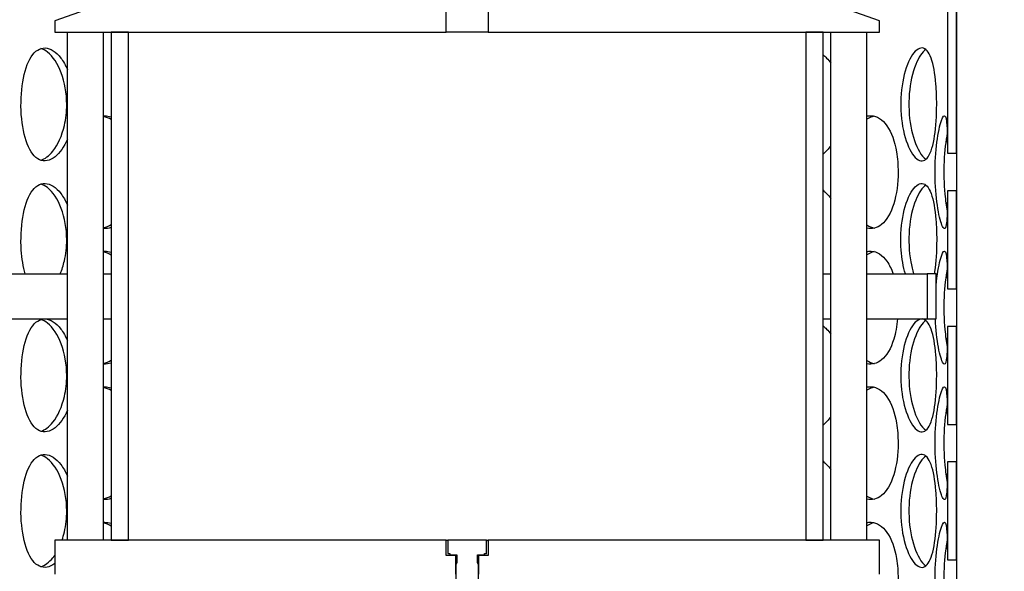
# Model space of a CAD drawing. Units: inches. Extents: x -859 to 50341, y -5422 to 17466.
# Drawn here: x 28321 to 28754, y 10470 to 10713 of the extents above; entities that cross this region are included whole.
import ezdxf

# ---------------------------------------------------------------- set-up
doc = ezdxf.new("R2010")
doc.units = ezdxf.units.IN
doc.header["$MEASUREMENT"] = 0
doc.layers.add('ACO-zemlja i šljunak', color=8, linetype='Continuous')

# ---------------------------------------------------------------- blocks, each defined once
blk = doc.blocks.new('12898.01_p')
for p, q in [((12058.62, -688.43), (12058.62, -831.06)), ((12062.6, -831.06), (12062.6, -688.43)), ((12062.6, -731.89), (12062.6, -1363.73)), ((11707.87, -757.76), (11665.58, -772.68)), ((11837.91, -777.66), (11837.91, -757.76)), ((11856.45, -757.76), (11856.45, -777.66)), ((12028.77, -772.68), (11986.48, -757.76)), ((11665.58, -772.68), (11665.58, -777.66)), ((12028.77, -777.66), (12028.77, -772.68)), ((11665.58, -777.66), (11837.91, -777.66)), ((11671.18, -1001.54), (11671.18, -777.66)), ((11687.1, -1001.54), (11687.1, -777.66)), ((11690.46, -777.66), (11690.46, -1001.54)), ((11698.12, -777.66), (11690.46, -777.66)), ((11698.12, -1001.54), (11698.12, -777.66)), ((11856.45, -777.66), (11837.91, -777.66)), ((11856.45, -777.66), (12028.77, -777.66)), ((12003.89, -777.66), (11996.23, -777.66)), ((11996.23, -777.66), (11996.23, -1001.54)), ((12003.89, -1001.54), (12003.89, -777.66)), ((12007.25, -1001.54), (12007.25, -777.66)), ((12023.17, -1001.54), (12023.17, -777.66)), ((12058.62, -831.06), (12062.6, -831.06)), ((12062.6, -847.63), (12058.62, -847.63)), ((12058.62, -847.63), (12058.62, -890.76)), ((12062.6, -890.76), (12062.6, -847.63)), ((11644.69, -884.12), (11671.18, -884.12)), ((11687.1, -884.12), (11690.46, -884.12)), ((12003.89, -884.12), (12007.25, -884.12)), ((12023.17, -884.12), (12049.66, -884.12)), ((12053.64, -884.12), (12049.66, -884.12)), ((12049.66, -884.12), (12049.66, -904.02)), ((12053.64, -904.02), (12053.64, -884.12)), ((12058.62, -890.76), (12062.6, -890.76)), ((11644.69, -904.02), (11671.18, -904.02)), ((11687.1, -904.02), (11690.46, -904.02)), ((12003.89, -904.02), (12007.25, -904.02)), ((12023.17, -904.02), (12049.66, -904.02)), ((12049.66, -904.02), (12053.64, -904.02)), ((12062.6, -907.34), (12058.62, -907.34)), ((12058.62, -907.34), (12058.62, -950.47)), ((12062.6, -950.47), (12062.6, -907.34)), ((12058.62, -950.47), (12062.6, -950.47)), ((12062.6, -967.04), (12058.62, -967.04)), ((12058.62, -967.04), (12058.62, -1010.17)), ((12062.6, -1010.17), (12062.6, -967.04)), ((11665.58, -1001.54), (11665.58, -1016.46)), ((11837.97, -1001.54), (11665.58, -1001.54)), ((11690.46, -1001.54), (11698.12, -1001.54)), ((11837.97, -1008.3), (11837.97, -1001.54)), ((11837.97, -1001.54), (11838.72, -1001.54)), ((11838.72, -1001.54), (11838.69, -1001.55)), ((11838.69, -1001.55), (11838.69, -1007.31)), ((11855.63, -1001.54), (11838.72, -1001.54)), ((11855.63, -1001.54), (11856.38, -1001.54)), ((11855.66, -1001.55), (11855.63, -1001.54)), ((11855.66, -1007.31), (11855.66, -1001.55)), ((12028.77, -1001.54), (11856.38, -1001.54)), ((11856.38, -1001.54), (11856.38, -1008.3)), ((11996.23, -1001.54), (12003.89, -1001.54)), ((12028.77, -1016.46), (12028.77, -1001.54)), ((11842.2, -1008.3), (11837.97, -1008.3)), ((11838.69, -1007.31), (11839.51, -1007.31)), ((11839.51, -1007.31), (11839.51, -1007.91)), ((11839.51, -1007.91), (11842.6, -1007.91)), ((11842.2, -1016.46), (11842.2, -1008.3)), ((11842.6, -1008.3), (11842.2, -1008.3)), ((11842.6, -1007.91), (11842.6, -1011.47)), ((11851.75, -1011.47), (11851.75, -1007.91)), ((11851.75, -1007.91), (11854.84, -1007.91)), ((11852.15, -1008.3), (11851.75, -1008.3)), ((11856.38, -1008.3), (11852.15, -1008.3)), ((11852.15, -1008.3), (11852.15, -1016.46)), ((11854.84, -1007.31), (11855.66, -1007.31)), ((11854.84, -1007.91), (11854.84, -1007.31)), ((11855.88, -1007.31), (11855.66, -1007.31)), ((11842.6, -1011.47), (11842.2, -1012.38)), ((11842.2, -1012.38), (11842.2, -1036.84)), ((11852.15, -1012.38), (11851.75, -1011.47)), ((11852.15, -1036.84), (11852.15, -1012.38)), ((12058.62, -1010.17), (12062.6, -1010.17))]:
    blk.add_line(p, q)
for points, knots in [([(11671.18, -824.82), (11669.71, -828.22), (11667.8, -830.92), (11665.75, -832.55), (11663.47, -834.37), (11661.05, -834.84), (11658.91, -833.89), (11656.72, -832.92), (11654.83, -830.45), (11653.45, -826.92), (11652.08, -823.4), (11651.21, -818.85), (11650.88, -814.01), (11650.55, -809.18), (11650.76, -804.09), (11651.49, -799.59), (11652.23, -795.07), (11653.51, -791.16), (11655.24, -788.51), (11656.94, -785.9), (11659.1, -784.53), (11661.4, -784.63), (11663.71, -784.72), (11666.16, -786.3), (11668.28, -789.09), (11669.36, -790.5), (11670.34, -792.23), (11671.18, -794.18)], [-2.477924, -2.477924, -2.477924, -2.477924, -1.9561, -1.9561, -1.9561, -1.373298, -1.373298, -1.373298, -0.775825, -0.775825, -0.775825, -0.18228, -0.18228, -0.18228, 0.409527, 0.409527, 0.409527, 1.003875, 1.003875, 1.003875, 1.590619, 1.590619, 1.590619, 2.179212, 2.179212, 2.179212, 2.477924, 2.477924, 2.477924, 2.477924]), ([(12053.92, -809.5), (12053.92, -814.42), (12053.62, -819.33), (12053, -823.4), (12052.37, -827.48), (12051.41, -830.7), (12050.15, -832.55), (12048.91, -834.37), (12047.36, -834.84), (12045.75, -833.89), (12044.09, -832.92), (12042.37, -830.45), (12041, -826.92), (12039.63, -823.4), (12038.62, -818.85), (12038.25, -814.01), (12037.87, -809.18), (12038.12, -804.09), (12038.94, -799.59), (12039.76, -795.07), (12041.13, -791.16), (12042.7, -788.51), (12044.25, -785.9), (12045.97, -784.53), (12047.51, -784.63), (12049.06, -784.72), (12050.42, -786.3), (12051.45, -789.09), (12052.49, -791.91), (12053.19, -795.97), (12053.57, -800.57), (12053.81, -803.41), (12053.92, -806.46), (12053.92, -809.5)], [-3.141593, -3.141593, -3.141593, -3.141593, -2.548374, -2.548374, -2.548374, -1.9561, -1.9561, -1.9561, -1.373298, -1.373298, -1.373298, -0.775825, -0.775825, -0.775825, -0.18228, -0.18228, -0.18228, 0.409527, 0.409527, 0.409527, 1.003875, 1.003875, 1.003875, 1.590619, 1.590619, 1.590619, 2.179212, 2.179212, 2.179212, 2.774697, 2.774697, 2.774697, 3.141593, 3.141593, 3.141593, 3.141593]), ([(11670.88, -809.5), (11670.88, -804.6), (11670.01, -799.71), (11668.47, -795.64), (11666.92, -791.57), (11664.74, -788.34), (11662.38, -786.48), (11661.42, -785.72), (11660.44, -785.2), (11659.46, -784.9)], [-3.141593, -3.141593, -3.141593, -3.141593, -2.550756, -2.550756, -2.550756, -1.9595, -1.9595, -1.9595, -1.719163, -1.719163, -1.719163, -1.719163]), ([(12003.89, -787.62), (12004.44, -788.06), (12004.97, -788.55), (12005.47, -789.09), (12006.1, -789.75), (12006.69, -790.49), (12007.25, -791.29)], [2.0665547, 2.0665547, 2.0665547, 2.0665547, 2.1792118, 2.1792118, 2.1792118, 2.3201977, 2.3201977, 2.3201977, 2.3201977]), ([(12049.15, -785.32), (12047.58, -786.4), (12045.99, -788.73), (12044.68, -791.98), (12043.29, -795.46), (12042.26, -799.99), (12041.86, -804.8), (12041.46, -809.6), (12041.7, -814.66), (12042.51, -819.16), (12043.32, -823.69), (12044.7, -827.63), (12046.29, -830.32), (12047.2, -831.87), (12048.18, -833), (12049.15, -833.67)], [-1.333685, -1.333685, -1.333685, -1.333685, -0.781065, -0.781065, -0.781065, -0.190012, -0.190012, -0.190012, 0.399119, 0.399119, 0.399119, 0.991975, 0.991975, 0.991975, 1.333685, 1.333685, 1.333685, 1.333685]), ([(11659.46, -834.1), (11661.28, -833.54), (11663.12, -832.17), (11664.77, -830.09), (11666.96, -827.33), (11668.79, -823.34), (11669.85, -818.77), (11670.52, -815.83), (11670.88, -812.66), (11670.88, -809.5)], [1.719163, 1.719163, 1.719163, 1.719163, 2.166167, 2.166167, 2.166167, 2.759628, 2.759628, 2.759628, 3.141593, 3.141593, 3.141593, 3.141593]), ([(11687.1, -814.47), (11687.27, -814.47), (11687.44, -814.47), (11687.61, -814.48), (11688.56, -814.51), (11689.51, -814.67), (11690.46, -814.95)], [1.5590904, 1.5590904, 1.5590904, 1.5590904, 1.5906187, 1.5906187, 1.5906187, 1.7658266, 1.7658266, 1.7658266, 1.7658266]), ([(12023.17, -814.65), (12023.8, -814.51), (12024.42, -814.45), (12025.04, -814.48), (12027.65, -814.57), (12030.1, -816.15), (12032.02, -818.94), (12033.97, -821.76), (12035.4, -825.82), (12036.19, -830.42), (12036.68, -833.26), (12036.92, -836.31), (12036.92, -839.35)], [1.452276, 1.452276, 1.452276, 1.452276, 1.590619, 1.590619, 1.590619, 2.179212, 2.179212, 2.179212, 2.774697, 2.774697, 2.774697, 3.141593, 3.141593, 3.141593, 3.141593]), ([(12026.41, -814.66), (12026.09, -814.74), (12025.77, -814.83), (12025.44, -814.94), (12024.68, -815.2), (12023.92, -815.58), (12023.17, -816.06)], [-1.4468149, -1.4468149, -1.4468149, -1.4468149, -1.3771501, -1.3771501, -1.3771501, -1.2118263, -1.2118263, -1.2118263, -1.2118263]), ([(12058.62, -847.63), (12058.62, -849.62), (12058.62, -851.51), (12058.6, -853.25), (12058.56, -857.33), (12058.45, -860.55), (12058.16, -862.4), (12057.86, -864.22), (12057.38, -864.69), (12056.75, -863.74), (12056.12, -862.77), (12055.34, -860.31), (12054.68, -856.77), (12054.02, -853.26), (12053.5, -848.7), (12053.3, -843.86), (12053.1, -839.03), (12053.24, -833.94), (12053.66, -829.44), (12054.08, -824.92), (12054.77, -821.01), (12055.47, -818.36), (12056.17, -815.75), (12056.88, -814.38), (12057.39, -814.48), (12057.91, -814.57), (12058.25, -816.15), (12058.42, -818.94), (12058.59, -821.76), (12058.62, -825.82), (12058.62, -830.42), (12058.62, -830.64), (12058.62, -830.85), (12058.62, -831.06)], [-2.80203, -2.80203, -2.80203, -2.80203, -2.548374, -2.548374, -2.548374, -1.9561, -1.9561, -1.9561, -1.373298, -1.373298, -1.373298, -0.775825, -0.775825, -0.775825, -0.18228, -0.18228, -0.18228, 0.409527, 0.409527, 0.409527, 1.003875, 1.003875, 1.003875, 1.590619, 1.590619, 1.590619, 2.179212, 2.179212, 2.179212, 2.774697, 2.774697, 2.774697, 2.80203, 2.80203, 2.80203, 2.80203]), ([(12058.55, -822.13), (12057.91, -825.57), (12057.39, -829.97), (12057.19, -834.65), (12056.98, -839.45), (12057.11, -844.51), (12057.52, -849.02), (12057.78, -851.81), (12058.14, -854.37), (12058.55, -856.56)], [-0.764549, -0.764549, -0.764549, -0.764549, -0.190012, -0.190012, -0.190012, 0.399119, 0.399119, 0.399119, 0.764549, 0.764549, 0.764549, 0.764549]), ([(12036.92, -839.35), (12036.92, -844.27), (12036.28, -849.18), (12035.03, -853.25), (12033.78, -857.33), (12031.91, -860.55), (12029.63, -862.4), (12027.69, -863.97), (12025.45, -864.54), (12023.17, -864.05)], [-3.141593, -3.141593, -3.141593, -3.141593, -2.548374, -2.548374, -2.548374, -1.9561, -1.9561, -1.9561, -1.452276, -1.452276, -1.452276, -1.452276]), ([(11652.61, -884.12), (11651.72, -881.06), (11651.13, -877.47), (11650.88, -873.71), (11650.55, -868.88), (11650.76, -863.8), (11651.49, -859.29), (11652.23, -854.77), (11653.51, -850.86), (11655.24, -848.21), (11656.94, -845.6), (11659.1, -844.23), (11661.4, -844.33), (11663.71, -844.43), (11666.16, -846), (11668.28, -848.79), (11669.36, -850.2), (11670.34, -851.93), (11671.18, -853.88)], [-0.643501, -0.643501, -0.643501, -0.643501, -0.18228, -0.18228, -0.18228, 0.409527, 0.409527, 0.409527, 1.003875, 1.003875, 1.003875, 1.590619, 1.590619, 1.590619, 2.179212, 2.179212, 2.179212, 2.477924, 2.477924, 2.477924, 2.477924]), ([(11670.88, -869.2), (11670.88, -864.3), (11670.01, -859.41), (11668.47, -855.34), (11666.92, -851.27), (11664.74, -848.04), (11662.38, -846.18), (11661.42, -845.42), (11660.44, -844.9), (11659.46, -844.6)], [-3.141593, -3.141593, -3.141593, -3.141593, -2.550756, -2.550756, -2.550756, -1.9595, -1.9595, -1.9595, -1.719163, -1.719163, -1.719163, -1.719163]), ([(12040.14, -884.12), (12039.21, -881.06), (12038.54, -877.47), (12038.25, -873.71), (12037.87, -868.88), (12038.12, -863.8), (12038.94, -859.29), (12039.76, -854.77), (12041.13, -850.86), (12042.7, -848.21), (12044.25, -845.6), (12045.97, -844.23), (12047.51, -844.33), (12049.06, -844.43), (12050.42, -846), (12051.45, -848.79), (12052.49, -851.61), (12053.19, -855.67), (12053.57, -860.28), (12053.81, -863.12), (12053.92, -866.16), (12053.92, -869.2)], [-0.643501, -0.643501, -0.643501, -0.643501, -0.18228, -0.18228, -0.18228, 0.409527, 0.409527, 0.409527, 1.003875, 1.003875, 1.003875, 1.590619, 1.590619, 1.590619, 2.179212, 2.179212, 2.179212, 2.774697, 2.774697, 2.774697, 3.141593, 3.141593, 3.141593, 3.141593]), ([(12049.15, -845.02), (12047.58, -846.1), (12045.99, -848.43), (12044.68, -851.69), (12043.29, -855.17), (12042.26, -859.69), (12041.86, -864.5), (12041.46, -869.3), (12041.7, -874.36), (12042.51, -878.87), (12042.84, -880.73), (12043.27, -882.5), (12043.77, -884.12)], [-1.333685, -1.333685, -1.333685, -1.333685, -0.781065, -0.781065, -0.781065, -0.190012, -0.190012, -0.190012, 0.399119, 0.399119, 0.399119, 0.643501, 0.643501, 0.643501, 0.643501]), ([(12003.89, -847.32), (12004.44, -847.76), (12004.97, -848.25), (12005.47, -848.79), (12006.1, -849.46), (12006.69, -850.19), (12007.25, -850.99)], [2.0665547, 2.0665547, 2.0665547, 2.0665547, 2.1792118, 2.1792118, 2.1792118, 2.3201977, 2.3201977, 2.3201977, 2.3201977]), ([(11668.04, -884.12), (11668.77, -882.39), (11669.38, -880.48), (11669.85, -878.47), (11670.52, -875.53), (11670.88, -872.37), (11670.88, -869.2)], [2.4980915, 2.4980915, 2.4980915, 2.4980915, 2.7596278, 2.7596278, 2.7596278, 3.1415927, 3.1415927, 3.1415927, 3.1415927]), ([(12053.92, -869.2), (12053.92, -874.12), (12053.62, -879.03), (12053, -883.11), (12052.95, -883.45), (12052.89, -883.79), (12052.83, -884.12)], [-3.1415927, -3.1415927, -3.1415927, -3.1415927, -2.548374, -2.548374, -2.548374, -2.4980915, -2.4980915, -2.4980915, -2.4980915]), ([(11687.1, -874.18), (11687.27, -874.17), (11687.44, -874.17), (11687.61, -874.18), (11688.56, -874.21), (11689.51, -874.37), (11690.46, -874.65)], [1.5590904, 1.5590904, 1.5590904, 1.5590904, 1.5906187, 1.5906187, 1.5906187, 1.7658266, 1.7658266, 1.7658266, 1.7658266]), ([(12023.17, -874.35), (12023.8, -874.22), (12024.42, -874.16), (12025.04, -874.18), (12027.65, -874.28), (12030.1, -875.85), (12032.02, -878.64), (12033.07, -880.15), (12033.96, -882.01), (12034.69, -884.13)], [1.452276, 1.452276, 1.452276, 1.452276, 1.590619, 1.590619, 1.590619, 2.179212, 2.179212, 2.179212, 2.498092, 2.498092, 2.498092, 2.498092]), ([(12026.41, -874.37), (12026.09, -874.44), (12025.77, -874.53), (12025.44, -874.64), (12024.68, -874.9), (12023.92, -875.28), (12023.17, -875.76)], [-1.4468149, -1.4468149, -1.4468149, -1.4468149, -1.3771501, -1.3771501, -1.3771501, -1.2118263, -1.2118263, -1.2118263, -1.2118263]), ([(12053.64, -889.3), (12053.65, -889.25), (12053.65, -889.2), (12053.66, -889.14), (12054.08, -884.62), (12054.77, -880.71), (12055.47, -878.07), (12056.17, -875.45), (12056.88, -874.08), (12057.39, -874.18), (12057.91, -874.28), (12058.25, -875.85), (12058.42, -878.64), (12058.59, -881.46), (12058.62, -885.52), (12058.62, -890.13), (12058.62, -890.34), (12058.62, -890.55), (12058.62, -890.76)], [0.402855, 0.402855, 0.402855, 0.402855, 0.409527, 0.409527, 0.409527, 1.003875, 1.003875, 1.003875, 1.590619, 1.590619, 1.590619, 2.179212, 2.179212, 2.179212, 2.774697, 2.774697, 2.774697, 2.80203, 2.80203, 2.80203, 2.80203]), ([(12058.55, -881.83), (12057.91, -885.27), (12057.39, -889.67), (12057.19, -894.35), (12056.98, -899.15), (12057.11, -904.22), (12057.52, -908.72), (12057.78, -911.51), (12058.14, -914.08), (12058.55, -916.26)], [-0.764549, -0.764549, -0.764549, -0.764549, -0.190012, -0.190012, -0.190012, 0.399119, 0.399119, 0.399119, 0.764549, 0.764549, 0.764549, 0.764549]), ([(11671.18, -944.22), (11669.71, -947.63), (11667.8, -950.33), (11665.75, -951.95), (11663.47, -953.77), (11661.05, -954.24), (11658.91, -953.29), (11656.72, -952.32), (11654.83, -949.86), (11653.45, -946.32), (11652.08, -942.81), (11651.21, -938.25), (11650.88, -933.41), (11650.55, -928.58), (11650.76, -923.5), (11651.49, -919), (11652.23, -914.47), (11653.51, -910.56), (11655.24, -907.92), (11656.94, -905.3), (11659.1, -903.93), (11661.4, -904.03), (11663.71, -904.13), (11666.16, -905.7), (11668.28, -908.49), (11669.36, -909.9), (11670.34, -911.63), (11671.18, -913.58)], [-2.477924, -2.477924, -2.477924, -2.477924, -1.9561, -1.9561, -1.9561, -1.373298, -1.373298, -1.373298, -0.775825, -0.775825, -0.775825, -0.18228, -0.18228, -0.18228, 0.409527, 0.409527, 0.409527, 1.003875, 1.003875, 1.003875, 1.590619, 1.590619, 1.590619, 2.179212, 2.179212, 2.179212, 2.477924, 2.477924, 2.477924, 2.477924]), ([(11670.88, -928.9), (11670.88, -924), (11670.01, -919.11), (11668.47, -915.04), (11666.92, -910.97), (11664.74, -907.74), (11662.38, -905.88), (11661.42, -905.13), (11660.44, -904.6), (11659.46, -904.31)], [-3.141593, -3.141593, -3.141593, -3.141593, -2.550756, -2.550756, -2.550756, -1.9595, -1.9595, -1.9595, -1.719163, -1.719163, -1.719163, -1.719163]), ([(12036.7, -904.02), (12036.41, -907.21), (12035.85, -910.26), (12035.03, -912.96), (12033.78, -917.03), (12031.91, -920.26), (12029.63, -922.1), (12027.69, -923.67), (12025.45, -924.24), (12023.17, -923.75)], [-2.940235, -2.940235, -2.940235, -2.940235, -2.548374, -2.548374, -2.548374, -1.9561, -1.9561, -1.9561, -1.452276, -1.452276, -1.452276, -1.452276]), ([(12053.92, -928.9), (12053.92, -933.82), (12053.62, -938.73), (12053, -942.81), (12052.37, -946.88), (12051.41, -950.11), (12050.15, -951.95), (12048.91, -953.77), (12047.36, -954.24), (12045.75, -953.29), (12044.09, -952.32), (12042.37, -949.86), (12041, -946.32), (12039.63, -942.81), (12038.62, -938.25), (12038.25, -933.41), (12037.87, -928.58), (12038.12, -923.5), (12038.94, -919), (12039.76, -914.47), (12041.13, -910.56), (12042.7, -907.92), (12044.25, -905.3), (12045.97, -903.93), (12047.51, -904.03), (12049.06, -904.13), (12050.42, -905.7), (12051.45, -908.49), (12052.49, -911.31), (12053.19, -915.37), (12053.57, -919.98), (12053.81, -922.82), (12053.92, -925.86), (12053.92, -928.9)], [-3.141593, -3.141593, -3.141593, -3.141593, -2.548374, -2.548374, -2.548374, -1.9561, -1.9561, -1.9561, -1.373298, -1.373298, -1.373298, -0.775825, -0.775825, -0.775825, -0.18228, -0.18228, -0.18228, 0.409527, 0.409527, 0.409527, 1.003875, 1.003875, 1.003875, 1.590619, 1.590619, 1.590619, 2.179212, 2.179212, 2.179212, 2.774697, 2.774697, 2.774697, 3.141593, 3.141593, 3.141593, 3.141593]), ([(12049.15, -904.72), (12047.58, -905.8), (12045.99, -908.13), (12044.68, -911.39), (12043.29, -914.87), (12042.26, -919.39), (12041.86, -924.2), (12041.46, -929), (12041.7, -934.07), (12042.51, -938.57), (12043.32, -943.1), (12044.7, -947.03), (12046.29, -949.72), (12047.2, -951.27), (12048.18, -952.41), (12049.15, -953.07)], [-1.333685, -1.333685, -1.333685, -1.333685, -0.781065, -0.781065, -0.781065, -0.190012, -0.190012, -0.190012, 0.399119, 0.399119, 0.399119, 0.991975, 0.991975, 0.991975, 1.333685, 1.333685, 1.333685, 1.333685]), ([(12058.62, -907.34), (12058.62, -909.32), (12058.62, -911.21), (12058.6, -912.96), (12058.56, -917.03), (12058.45, -920.26), (12058.16, -922.1), (12057.86, -923.92), (12057.38, -924.39), (12056.75, -923.44), (12056.12, -922.47), (12055.34, -920.01), (12054.68, -916.47), (12054.04, -913.07), (12053.53, -908.69), (12053.32, -904.02)], [-2.80203, -2.80203, -2.80203, -2.80203, -2.548374, -2.548374, -2.548374, -1.9561, -1.9561, -1.9561, -1.373298, -1.373298, -1.373298, -0.775825, -0.775825, -0.775825, -0.201358, -0.201358, -0.201358, -0.201358]), ([(12003.89, -907.02), (12004.44, -907.47), (12004.97, -907.95), (12005.47, -908.49), (12006.1, -909.16), (12006.69, -909.89), (12007.25, -910.69)], [2.0665547, 2.0665547, 2.0665547, 2.0665547, 2.1792118, 2.1792118, 2.1792118, 2.3201977, 2.3201977, 2.3201977, 2.3201977]), ([(11659.46, -953.5), (11661.28, -952.95), (11663.12, -951.57), (11664.77, -949.5), (11666.96, -946.74), (11668.79, -942.74), (11669.85, -938.17), (11670.52, -935.23), (11670.88, -932.07), (11670.88, -928.9)], [1.719163, 1.719163, 1.719163, 1.719163, 2.166167, 2.166167, 2.166167, 2.759628, 2.759628, 2.759628, 3.141593, 3.141593, 3.141593, 3.141593]), ([(11687.1, -933.88), (11687.27, -933.87), (11687.44, -933.88), (11687.61, -933.88), (11688.56, -933.91), (11689.51, -934.07), (11690.46, -934.35)], [1.5590904, 1.5590904, 1.5590904, 1.5590904, 1.5906187, 1.5906187, 1.5906187, 1.7658266, 1.7658266, 1.7658266, 1.7658266]), ([(12023.17, -934.05), (12023.8, -933.92), (12024.42, -933.86), (12025.04, -933.88), (12027.65, -933.98), (12030.1, -935.55), (12032.02, -938.34), (12033.97, -941.16), (12035.4, -945.22), (12036.19, -949.83), (12036.68, -952.67), (12036.92, -955.71), (12036.92, -958.75)], [1.452276, 1.452276, 1.452276, 1.452276, 1.590619, 1.590619, 1.590619, 2.179212, 2.179212, 2.179212, 2.774697, 2.774697, 2.774697, 3.141593, 3.141593, 3.141593, 3.141593]), ([(12026.41, -934.07), (12026.09, -934.14), (12025.77, -934.23), (12025.44, -934.34), (12024.68, -934.6), (12023.92, -934.98), (12023.17, -935.47)], [-1.4468149, -1.4468149, -1.4468149, -1.4468149, -1.3771501, -1.3771501, -1.3771501, -1.2118263, -1.2118263, -1.2118263, -1.2118263]), ([(12058.62, -967.04), (12058.62, -969.02), (12058.62, -970.91), (12058.6, -972.66), (12058.56, -976.73), (12058.45, -979.96), (12058.16, -981.8), (12057.86, -983.62), (12057.38, -984.09), (12056.75, -983.14), (12056.12, -982.17), (12055.34, -979.71), (12054.68, -976.17), (12054.02, -972.66), (12053.5, -968.1), (12053.3, -963.26), (12053.1, -958.43), (12053.24, -953.35), (12053.66, -948.85), (12054.08, -944.33), (12054.77, -940.41), (12055.47, -937.77), (12056.17, -935.15), (12056.88, -933.78), (12057.39, -933.88), (12057.91, -933.98), (12058.25, -935.55), (12058.42, -938.34), (12058.59, -941.16), (12058.62, -945.22), (12058.62, -949.83), (12058.62, -950.04), (12058.62, -950.25), (12058.62, -950.47)], [-2.80203, -2.80203, -2.80203, -2.80203, -2.548374, -2.548374, -2.548374, -1.9561, -1.9561, -1.9561, -1.373298, -1.373298, -1.373298, -0.775825, -0.775825, -0.775825, -0.18228, -0.18228, -0.18228, 0.409527, 0.409527, 0.409527, 1.003875, 1.003875, 1.003875, 1.590619, 1.590619, 1.590619, 2.179212, 2.179212, 2.179212, 2.774697, 2.774697, 2.774697, 2.80203, 2.80203, 2.80203, 2.80203]), ([(12058.55, -941.53), (12057.91, -944.97), (12057.39, -949.37), (12057.19, -954.05), (12056.98, -958.85), (12057.11, -963.92), (12057.52, -968.42), (12057.78, -971.21), (12058.14, -973.78), (12058.55, -975.97)], [-0.764549, -0.764549, -0.764549, -0.764549, -0.190012, -0.190012, -0.190012, 0.399119, 0.399119, 0.399119, 0.764549, 0.764549, 0.764549, 0.764549]), ([(12036.92, -958.75), (12036.92, -963.67), (12036.28, -968.58), (12035.03, -972.66), (12033.78, -976.73), (12031.91, -979.96), (12029.63, -981.8), (12027.69, -983.37), (12025.45, -983.94), (12023.17, -983.45)], [-3.141593, -3.141593, -3.141593, -3.141593, -2.548374, -2.548374, -2.548374, -1.9561, -1.9561, -1.9561, -1.452276, -1.452276, -1.452276, -1.452276]), ([(11665.58, -1011.79), (11663.35, -1013.49), (11661, -1013.92), (11658.91, -1012.99), (11656.72, -1012.02), (11654.83, -1009.56), (11653.45, -1006.02), (11652.08, -1002.51), (11651.21, -997.95), (11650.88, -993.11), (11650.55, -988.29), (11650.76, -983.2), (11651.49, -978.7), (11652.23, -974.18), (11653.51, -970.26), (11655.24, -967.62), (11656.94, -965.01), (11659.1, -963.63), (11661.4, -963.73), (11663.71, -963.83), (11666.16, -965.4), (11668.28, -968.19), (11669.36, -969.61), (11670.34, -971.33), (11671.18, -973.28)], [-1.94163, -1.94163, -1.94163, -1.94163, -1.373298, -1.373298, -1.373298, -0.775825, -0.775825, -0.775825, -0.18228, -0.18228, -0.18228, 0.409527, 0.409527, 0.409527, 1.003875, 1.003875, 1.003875, 1.590619, 1.590619, 1.590619, 2.179212, 2.179212, 2.179212, 2.477924, 2.477924, 2.477924, 2.477924]), ([(11670.88, -988.6), (11670.88, -983.7), (11670.01, -978.81), (11668.47, -974.74), (11666.92, -970.67), (11664.74, -967.44), (11662.38, -965.58), (11661.42, -964.83), (11660.44, -964.3), (11659.46, -964.01)], [-3.141593, -3.141593, -3.141593, -3.141593, -2.550756, -2.550756, -2.550756, -1.9595, -1.9595, -1.9595, -1.719163, -1.719163, -1.719163, -1.719163]), ([(12003.89, -966.72), (12004.44, -967.17), (12004.97, -967.66), (12005.47, -968.19), (12006.1, -968.86), (12006.69, -969.6), (12007.25, -970.39)], [2.0665547, 2.0665547, 2.0665547, 2.0665547, 2.1792118, 2.1792118, 2.1792118, 2.3201977, 2.3201977, 2.3201977, 2.3201977]), ([(12053.92, -988.6), (12053.92, -993.52), (12053.62, -998.43), (12053, -1002.51), (12052.37, -1006.58), (12051.41, -1009.81), (12050.15, -1011.65), (12048.91, -1013.47), (12047.36, -1013.94), (12045.75, -1012.99), (12044.09, -1012.02), (12042.37, -1009.56), (12041, -1006.02), (12039.63, -1002.51), (12038.62, -997.95), (12038.25, -993.11), (12037.87, -988.29), (12038.12, -983.2), (12038.94, -978.7), (12039.76, -974.18), (12041.13, -970.26), (12042.7, -967.62), (12044.25, -965.01), (12045.97, -963.63), (12047.51, -963.73), (12049.06, -963.83), (12050.42, -965.4), (12051.45, -968.19), (12052.49, -971.01), (12053.19, -975.07), (12053.57, -979.68), (12053.81, -982.52), (12053.92, -985.56), (12053.92, -988.6)], [-3.141593, -3.141593, -3.141593, -3.141593, -2.548374, -2.548374, -2.548374, -1.9561, -1.9561, -1.9561, -1.373298, -1.373298, -1.373298, -0.775825, -0.775825, -0.775825, -0.18228, -0.18228, -0.18228, 0.409527, 0.409527, 0.409527, 1.003875, 1.003875, 1.003875, 1.590619, 1.590619, 1.590619, 2.179212, 2.179212, 2.179212, 2.774697, 2.774697, 2.774697, 3.141593, 3.141593, 3.141593, 3.141593]), ([(12049.15, -964.42), (12047.58, -965.5), (12045.99, -967.83), (12044.68, -971.09), (12043.29, -974.57), (12042.26, -979.09), (12041.86, -983.9), (12041.46, -988.7), (12041.7, -993.77), (12042.51, -998.27), (12043.32, -1002.8), (12044.7, -1006.74), (12046.29, -1009.43), (12047.2, -1010.98), (12048.18, -1012.11), (12049.15, -1012.77)], [-1.333685, -1.333685, -1.333685, -1.333685, -0.781065, -0.781065, -0.781065, -0.190012, -0.190012, -0.190012, 0.399119, 0.399119, 0.399119, 0.991975, 0.991975, 0.991975, 1.333685, 1.333685, 1.333685, 1.333685]), ([(11668.8, -1001.53), (11669.2, -1000.37), (11669.55, -999.14), (11669.85, -997.87), (11670.52, -994.94), (11670.88, -991.77), (11670.88, -988.6)], [2.5947417, 2.5947417, 2.5947417, 2.5947417, 2.7596278, 2.7596278, 2.7596278, 3.1415927, 3.1415927, 3.1415927, 3.1415927]), ([(11687.1, -993.58), (11687.27, -993.58), (11687.44, -993.58), (11687.61, -993.58), (11688.56, -993.61), (11689.51, -993.77), (11690.46, -994.05)], [1.5590904, 1.5590904, 1.5590904, 1.5590904, 1.5906187, 1.5906187, 1.5906187, 1.7658266, 1.7658266, 1.7658266, 1.7658266]), ([(12023.17, -993.76), (12023.8, -993.62), (12024.42, -993.56), (12025.04, -993.58), (12027.65, -993.68), (12030.1, -995.25), (12032.02, -998.04), (12033.97, -1000.86), (12035.4, -1004.92), (12036.19, -1009.53), (12036.68, -1012.37), (12036.92, -1015.41), (12036.92, -1018.45)], [1.452276, 1.452276, 1.452276, 1.452276, 1.590619, 1.590619, 1.590619, 2.179212, 2.179212, 2.179212, 2.774697, 2.774697, 2.774697, 3.141593, 3.141593, 3.141593, 3.141593]), ([(12026.41, -993.77), (12026.09, -993.84), (12025.77, -993.93), (12025.44, -994.04), (12024.68, -994.31), (12023.92, -994.68), (12023.17, -995.17)], [-1.4468149, -1.4468149, -1.4468149, -1.4468149, -1.3771501, -1.3771501, -1.3771501, -1.2118263, -1.2118263, -1.2118263, -1.2118263]), ([(12058.62, -1026.74), (12058.62, -1028.72), (12058.62, -1030.62), (12058.6, -1032.36), (12058.56, -1036.43), (12058.45, -1039.66), (12058.16, -1041.5), (12057.86, -1043.32), (12057.38, -1043.79), (12056.75, -1042.84), (12056.12, -1041.87), (12055.34, -1039.41), (12054.68, -1035.87), (12054.02, -1032.36), (12053.5, -1027.8), (12053.3, -1022.96), (12053.1, -1018.14), (12053.24, -1013.05), (12053.66, -1008.55), (12054.08, -1004.03), (12054.77, -1000.12), (12055.47, -997.47), (12056.17, -994.86), (12056.88, -993.49), (12057.39, -993.58), (12057.91, -993.68), (12058.25, -995.25), (12058.42, -998.04), (12058.59, -1000.86), (12058.62, -1004.92), (12058.62, -1009.53), (12058.62, -1009.74), (12058.62, -1009.95), (12058.62, -1010.17)], [-2.80203, -2.80203, -2.80203, -2.80203, -2.548374, -2.548374, -2.548374, -1.9561, -1.9561, -1.9561, -1.373298, -1.373298, -1.373298, -0.775825, -0.775825, -0.775825, -0.18228, -0.18228, -0.18228, 0.409527, 0.409527, 0.409527, 1.003875, 1.003875, 1.003875, 1.590619, 1.590619, 1.590619, 2.179212, 2.179212, 2.179212, 2.774697, 2.774697, 2.774697, 2.80203, 2.80203, 2.80203, 2.80203]), ([(12058.55, -1001.23), (12057.91, -1004.67), (12057.39, -1009.08), (12057.19, -1013.75), (12056.98, -1018.55), (12057.11, -1023.62), (12057.52, -1028.12), (12057.78, -1030.91), (12058.14, -1033.48), (12058.55, -1035.67)], [-0.764549, -0.764549, -0.764549, -0.764549, -0.190012, -0.190012, -0.190012, 0.399119, 0.399119, 0.399119, 0.764549, 0.764549, 0.764549, 0.764549]), ([(11659.46, -1013.2), (11661.28, -1012.65), (11663.12, -1011.28), (11664.77, -1009.2), (11665.05, -1008.85), (11665.32, -1008.48), (11665.58, -1008.09)], [1.7191627, 1.7191627, 1.7191627, 1.7191627, 2.1661666, 2.1661666, 2.1661666, 2.2412471, 2.2412471, 2.2412471, 2.2412471])]:
    blk.add_open_spline(points, degree=3, knots=knots)
for points in [[(11690.46, -816.21), (11689.36, -815.58), (11688.24, -815.13), (11687.1, -814.84)], [(12007.25, -827.7), (12006.25, -829.13), (12005.12, -830.37), (12003.89, -831.38)], [(11687.1, -863.86), (11688.24, -863.57), (11689.36, -863.11), (11690.46, -862.48)], [(12023.17, -862.63), (12024.23, -863.31), (12025.32, -863.79), (12026.41, -864.03)], [(11690.46, -863.75), (11689.34, -864.08), (11688.21, -864.23), (11687.1, -864.22)], [(11690.46, -875.91), (11689.36, -875.28), (11688.24, -874.83), (11687.1, -874.54)], [(11687.1, -923.56), (11688.24, -923.27), (11689.36, -922.81), (11690.46, -922.19)], [(12023.17, -922.33), (12024.23, -923.02), (12025.32, -923.49), (12026.41, -923.73)], [(11690.46, -923.45), (11689.34, -923.78), (11688.21, -923.94), (11687.1, -923.92)], [(11690.46, -935.61), (11689.36, -934.99), (11688.24, -934.53), (11687.1, -934.24)], [(12007.25, -947.11), (12006.25, -948.54), (12005.12, -949.78), (12003.89, -950.78)], [(11687.1, -983.26), (11688.24, -982.97), (11689.36, -982.51), (11690.46, -981.89)], [(11690.46, -983.15), (11689.34, -983.48), (11688.21, -983.64), (11687.1, -983.62)], [(12023.17, -982.03), (12024.23, -982.72), (12025.32, -983.19), (12026.41, -983.43)], [(11690.46, -995.31), (11689.36, -994.69), (11688.24, -994.23), (11687.1, -993.94)]]:
    blk.add_open_spline(points, degree=3)
blk.add_rational_spline([(11855.88, -1001.97), (11855.76, -1001.61), (11855.66, -1001.55)], [1.01382905369, 1.02620924927, 1.00881900995], degree=2)

msp = doc.modelspace()

# ---------------------------------------------------------------- hatches: boundary and pattern name
at = {"layer": 'ACO-zemlja i šljunak'}
h = msp.add_hatch(dxfattribs=at)
h.set_pattern_fill('ANSI33', color=256, scale=50)
h.set_pattern_definition([(45, (-1441.44, -62879.52), (-224.5064, 224.5064), []), (45, (-1216.93, -62879.52), (-224.5064, 224.5064), [158.75, -79.375])])
edge = h.paths.add_edge_path()
edge.add_arc((8711.984, 10913.277), 2399.433, 172.561274, 179.529901, ccw=False)
edge.add_line((6332.745, 11223.921), (4958.508, 11223.921))
edge.add_line((4958.508, 11223.921), (5847.066, 9684.894))
edge.add_line((5847.066, 9684.894), (6629.39, 9684.894))
edge.add_arc((8711.984, 10876.566), 2399.433, 180.470099, 209.778444, ccw=False)
edge.add_line((6312.632, 10856.879), (6312.632, 10932.963))
edge = h.paths.add_edge_path()
edge.add_line((16578.819, 10836.52), (16578.819, 10915.323))
edge.add_arc((18978.16, 10894.277), 2399.433, 173.009552, 179.497435, ccw=False)
edge.add_line((16596.563, 11186.297), (15745.368, 11202.709))
edge.add_arc((13363.456, 10913.277), 2399.433, 0.502565, 6.928177, ccw=False)
edge.add_line((15762.796, 10934.323), (15762.796, 10855.52))
edge.add_arc((13363.456, 10876.566), 2399.433, 330.221556, 359.497435, ccw=False)
edge.add_line((15446.049, 9684.894), (16884.809, 9684.894))
edge.add_arc((18978.16, 10857.566), 2399.433, 180.502565, 209.257071, ccw=False)
edge = h.paths.add_edge_path()
edge.add_line((31679.043, 11165.921), (30343.638, 11165.921))
edge.add_arc((27959.632, 10894.277), 2399.433, 0.502565, 6.500506, ccw=False)
edge.add_line((30358.972, 10915.323), (30358.984, 10837.856))
edge.add_arc((27959.632, 10857.566), 2399.433, 330.496297, 359.529332, ccw=False)
edge.add_line((30047.915, 9675.894), (30818.775, 9675.894))
edge.add_line((30818.775, 9675.894), (31679.043, 11165.921))

# ---------------------------------------------------------------- block references
msp.add_blockref('12898.01_p', (16670.808, 11484.921))

doc.saveas('drawing.dxf')
